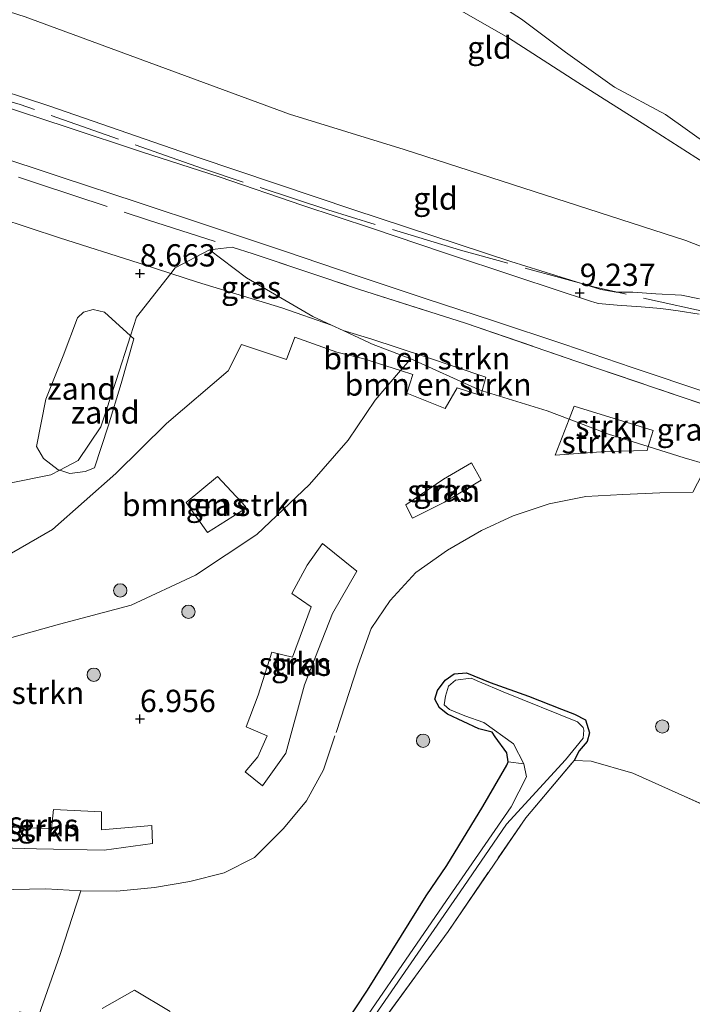
# Model space of a CAD drawing. Units: metres. Extents: x 160000 to 170008, y 439024 to 443753.
# Drawn here: x 164886 to 164962, y 442118 to 442228 of the extents above; entities that cross this region are included whole.
import ezdxf
from ezdxf.enums import TextEntityAlignment as Align

# ---------------------------------------------------------------- set-up
doc = ezdxf.new("R2010")
doc.units = ezdxf.units.M
doc.linetypes.add('IE-TERREINAFSCHEIDING', pattern=[10, 8, -2])
doc.layers.get('0').update_dxf_attribs({"lineweight": 25})
for name, color, linetype, lineweight in [('B-ME-GR-BOMENSTRUIKEN-GV-B6', 93, 'Continuous', 18), ('B-ME-GR-BOOM-S-B1', 93, 'Continuous', 18), ('B-ME-GR-STRUIKEN-GV-B6', 93, 'Continuous', 18), ('B-ME-GW-HOOGTEPUNT-S-B1', 10, 'Continuous', 25), ('B-ME-GW-INSTEEKWATERGANG-L-B1', 10, 'Continuous', 25), ('B-ME-GW-KRUINLIJN-L-B1', 93, 'Continuous', 18), ('B-ME-GW-TEENLIJN-L-B1', 93, 'Continuous', 18), ('B-ME-IE-GRASLAND-GV-B6', 93, 'Continuous', 18), ('B-ME-IE-GRONDWERKLIJN-GROND_INGERICHT-GV-B6', 253, 'Continuous', 18), ('B-ME-IE-GRONDWERKLIJN-GROND_NIETINGERICHT-GV-B6', 253, 'Continuous', 18), ('B-ME-IE-TERREINAFSCHEIDING-RASTERHEKWERK-L-B1', 8, 'IE-TERREINAFSCHEIDING', 18), ('B-ME-OB-WATERLIJN-L-B1', 133, 'OB-WATERLIJN', 18), ('B-ME-OG-WATER-GV-B6', 153, 'Continuous', 18), ('B-ME-VH-VERH_SOORT-BITUMEN-GV-B6', 8, 'IE-TERREINAFSCHEIDING-NATUURLIJK-HOUTWAL', 18)]:
    doc.layers.add(name, color=color, linetype=linetype, lineweight=lineweight)
doc.styles.add('NLCS-ISO', font='NLCS-ISO.TTF')
doc.linetypes.add('IE-TERREINAFSCHEIDING-NATUURLIJK-HOUTWAL', pattern='A,7,-1.5,[67,NLCS.SHX,S=0.75,R=45,X=0,Y=0],-1.5,7,-1.5,[70,NLCS.SHX,S=0.75,R=0,X=0,Y=0],-1.5', length=20)
doc.linetypes.add('OB-WATERLIJN', pattern='A,10,[32,NLCS.SHX,S=2,R=0,X=0,Y=0],-12', length=22)

# ---------------------------------------------------------------- blocks, each defined once
blk = doc.blocks.new('boom')
blk.add_hatch(color=256).paths.add_polyline_path([(-0.75, 0, 1), (0.75, 0, 1)])
blk.add_circle((0, 0), 0.75)
blk = doc.blocks.new('hoogtepunt')
for p, q in [((-0.5, 0), (0.5, 0)), ((0, 0.5), (0, -0.5))]:
    blk.add_line(p, q)

msp = doc.modelspace()

# ---------------------------------------------------------------- linework, layer by layer
at = {"layer": 'B-ME-GR-BOMENSTRUIKEN-GV-B6'}
for points in [[(164880.72, 442207.359, 8.783), (164890.974, 442203.982, 8.855), (164899.907, 442201.163, 8.701), (164903.4539, 442200.0003, 8.755), (164899.604, 442195.084, 8.47)], [(164885.347, 442176.477, 8.264), (164889.995, 442177.415, 8.189), (164890.9863, 442177.9185, 8.1379), (164892.12, 442177.558, 8.07), (164893.862, 442177.773, 8.056), (164894.903, 442178.169, 8.059), (164896.425, 442182.844, 8.196), (164897.885, 442187.653, 8.298), (164899.3, 442192.643, 8.406), (164898.9459, 442192.9918, 8.417), (164899.604, 442195.084, 8.47), (164903.4539, 442200.0003, 8.755), (164906.463, 442199.007, 8.616), (164915.929, 442196.123, 8.046), (164921.508, 442194.1978, 7.885), (164922.8183, 442193.5919, 7.81), (164925.7738, 442192.2251, 7.6408), (164926.014, 442192.114, 7.627), (164930.4073, 442190.4237, 7.4827), (164929.2651, 442189.0998, 7.4213), (164925.159, 442190.427, 7.489), (164922.096, 442191.16, 7.654), (164917.407, 442192.847, 7.814), (164916.455, 442190.326, 7.675)], [(164899.604, 442195.084, 8.47), (164898.9459, 442192.9918, 8.417), (164896.013, 442195.655, 8.558), (164894.762, 442195.966, 8.466), (164893.662, 442195.64, 8.416), (164892.975, 442195.026, 8.441), (164891.387, 442190.74, 8.361), (164889.429, 442185.879, 8.375), (164888.403, 442180.595, 8.222), (164889.185, 442179.227, 8.186), (164890.818, 442177.972, 8.148), (164890.9863, 442177.9185, 8.1379), (164889.995, 442177.415, 8.189), (164885.347, 442176.477, 8.264)], [(164926.014, 442192.114, 7.627), (164925.7738, 442192.2251, 7.6408), (164922.8183, 442193.5919, 7.81), (164925.917, 442192.647, 7.689), (164932.063, 442190.625, 7.674), (164938.857, 442188.346, 7.679), (164938.4369, 442186.8263, 7.2347), (164938.004, 442186.96, 7.241), (164930.43, 442190.415, 7.482), (164930.4073, 442190.4237, 7.4827), (164926.014, 442192.114, 7.627)], [(164916.455, 442190.326, 7.675), (164911.387, 442192.016, 7.932), (164909.918, 442189.075, 7.875), (164902.967, 442183.165, 7.92), (164897.276, 442177.555, 7.977), (164890.182, 442171.259, 7.809), (164883.851, 442167.647, 7.731)], [(164929.969, 442186.55, 7.216), (164930.632, 442188.658, 7.332), (164929.2651, 442189.0998, 7.4213), (164930.4073, 442190.4237, 7.4827), (164930.43, 442190.415, 7.482), (164938.004, 442186.96, 7.241), (164938.4369, 442186.8263, 7.2347), (164938.288, 442186.307, 7.214), (164935.61, 442187.173, 7.265), (164934.293, 442184.855, 7.003), (164929.969, 442186.55, 7.216)], [(164911.846, 442173.833, 7.138), (164911.857, 442173.638, 7.177), (164907.591, 442170.918, 7.101), (164905.205, 442174.301, 7.5), (164908.724, 442177.225, 7.496), (164911.846, 442173.833, 7.138)], [(164895.777, 442117.5323, 6.7877), (164899.404, 442119.5823, 6.8336), (164903.3979, 442117.1789, 6.9099)]]:
    msp.add_polyline3d(points, dxfattribs=at)
at = {"layer": 'B-ME-GR-STRUIKEN-GV-B6'}
for points in [[(164948.1816, 442183.6471, 7.123), (164948.747, 442185.103, 7.58), (164957.636, 442182.38, 7.625), (164957.0802, 442180.5784, 7.0803), (164952.618, 442181.969, 7.114), (164948.1816, 442183.6471, 7.123)], [(164948.1816, 442183.6471, 7.123), (164952.618, 442181.969, 7.114), (164957.0802, 442180.5784, 7.0803), (164956.942, 442180.133, 7.127), (164952.302, 442180.032, 7.052), (164946.622, 442179.614, 7.008), (164948.1816, 442183.6471, 7.123)], [(164929.857, 442173.984, 6.984), (164929.87, 442174.025, 6.968), (164934.099, 442176.921, 6.952), (164937.231, 442178.762, 6.956), (164938.321, 442176.791, 6.996), (164934.21, 442174.333, 6.905), (164930.624, 442172.543, 6.898), (164929.857, 442173.984, 6.984)], [(164924.357, 442166.602, 6.819), (164921.613, 442161.842, 6.826), (164918.481, 442153.848, 6.806), (164916.4, 442146.149, 6.81), (164913.765, 442142.485, 6.83), (164911.833, 442144.064, 6.803), (164913.233, 442145.763, 6.824), (164914.288, 442148.108, 6.802), (164911.911, 442149.107, 6.774), (164913.283, 442152.68, 6.848), (164914.799, 442157.49, 6.803), (164917.131, 442156.932, 6.787), (164919.214, 442162.587, 6.806), (164917.043, 442164.1, 6.821), (164918.794, 442167.278, 6.882), (164920.516, 442169.687, 6.888), (164924.357, 442166.602, 6.819)], [(164925.564, 442119.569, 6.964), (164932.146, 442130.149, 7.171), (164934.447, 442133.552, 7.106), (164938.494, 442140.193, 6.997), (164941.193, 442144.817, 6.826), (164941.361, 442145.203, 6.822), (164943.116, 442144.986, 6.0349), (164943.409, 442143.521, 6.0349), (164941.702, 442140.144, 6.03), (164934.0021, 442129.0318, 6.08), (164921.926, 442111.459, 6.091)], [(164901.354, 442138.067, 6.853), (164901.392, 442136.047, 6.911), (164895.969, 442135.266, 6.849), (164888.366, 442135.417, 6.899), (164881.618, 442135.626, 6.911), (164878.032, 442136.257, 7.031), (164878.79, 442140.921, 6.934), (164883.987, 442140.702, 6.993), (164883.901, 442137.898, 6.906), (164890.075, 442137.728, 6.913), (164890.309, 442139.838, 6.932), (164895.689, 442139.595, 6.874), (164895.696, 442137.56, 6.913), (164901.354, 442138.067, 6.853)], [(164916.144, 442105.359, 6.863), (164925.564, 442119.569, 6.964)]]:
    msp.add_polyline3d(points, dxfattribs=at)
at = {"layer": 'B-ME-GW-INSTEEKWATERGANG-L-B1'}
msp.add_polyline3d([(164916.144, 442105.359, 6.863), (164925.564, 442119.569, 6.964), (164932.146, 442130.149, 7.171), (164934.447, 442133.552, 7.106), (164938.494, 442140.193, 6.997), (164941.193, 442144.817, 6.826), (164941.361, 442145.203, 6.822), (164941.213, 442146.189, 6.778), (164939.906, 442147.994, 6.677), (164939.555, 442148.506, 6.596), (164938.065, 442148.881, 6.611), (164934.528, 442150.529, 6.498), (164933.643, 442151.243, 6.426), (164933.126, 442152.241, 6.446), (164933.417, 442153.205, 6.537), (164934.273, 442154.352, 6.624), (164935.279, 442155.061, 6.544), (164936.66, 442155.186, 6.475), (164939.318, 442154.111, 6.384), (164943.6166, 442152.5707, 6.3977), (164947.3408, 442151.0985, 6.4075), (164948.7943, 442150.5309, 6.419), (164950.0299, 442149.8971, 6.4288), (164950.5001, 442148.4655, 6.4326), (164950.2158, 442147.471, 6.4353), (164949.3192, 442146.4437, 6.4385), (164948.77, 442145.35, 6.442)], dxfattribs=at)
at = {"layer": 'B-ME-GW-KRUINLIJN-L-B1'}
for points in [[(164962.833, 442197.132, 9.198), (164960.802, 442197.575, 9.203), (164957.948, 442197.704, 9.174), (164955.335, 442197.915, 9.154), (164953.481, 442197.88, 9.185), (164951.754, 442198.21, 9.186), (164941.644, 442201.344, 9.174), (164924.015, 442207.121, 9.113), (164906.537, 442213.017, 9.171), (164889.783, 442218.809, 9.165), (164873.788, 442224.027, 9.173), (164868.978, 442226.035, 9.141), (164865.173, 442227.736, 9.131), (164863.346, 442228.671, 9.176), (164855.059, 442231.192, 9.14), (164844.872, 442234.688, 9.285), (164835.969, 442237.42, 9.306), (164827.877, 442240.184, 9.259), (164819.594, 442243.528, 9.318), (164815.1822, 442243.7836, 9.6747), (164809.146, 442245.336, 9.685), (164804.885, 442247.199, 9.503)], [(164910.3519, 442202.956, 8.9956), (164907.818, 442202.661, 8.91), (164903.94, 442200.621, 8.791), (164903.4539, 442200.0003, 8.755), (164899.604, 442195.084, 8.47), (164898.9459, 442192.9918, 8.417)], [(164898.9459, 442192.9918, 8.417), (164897.343, 442188.002, 8.298), (164895.615, 442182.794, 8.286), (164893.073, 442179.011, 8.182), (164890.9863, 442177.9185, 8.1379)], [(164798.3715, 442141.7613, 8.659), (164802.114, 442144.266, 8.619), (164802.7399, 442144.5358, 8.5164), (164805.8487, 442145.8888, 8.4113), (164807.485, 442146.601, 8.356), (164807.6717, 442146.7007, 8.3549), (164815.829, 442151.057, 8.309), (164832.266, 442158.87, 8.232), (164840.499, 442161.772, 8.216), (164849.204, 442164.773, 8.241), (164858.439, 442167.716, 8.236), (164867.34, 442170.789, 8.165), (164876.267, 442173.507, 8.273), (164885.347, 442176.477, 8.264), (164889.995, 442177.415, 8.189), (164890.9863, 442177.9185, 8.1379)]]:
    msp.add_polyline3d(points, dxfattribs=at)
at = {"layer": 'B-ME-GW-TEENLIJN-L-B1'}
msp.add_line((164929.2651, 442189.0998, 7.4213), (164930.4073, 442190.4237, 7.4827), dxfattribs=at)
for points in [[(165061.6746, 442167.2724, 7.3708), (165033.7584, 442177.0708, 7.496), (165007.6194, 442185.3946, 7.254), (164987.6421, 442193.4248, 7.1877), (164961.2954, 442203.707, 7.0978), (164929.6554, 442213.8912, 7.2482), (164916.8019, 442217.8905, 7.2458), (164887.0944, 442228.7849, 6.8041), (164860.2655, 442237.3891, 6.8016), (164831.3905, 442249.3705, 6.9211), (164819.9891, 442251.8107, 7.5211), (164818.593, 442251.52, 7.661), (164816.287, 442251.019, 7.928), (164813.471, 442250.563, 7.936), (164810.936, 442250.66, 7.985), (164810.393, 442250.791, 7.96), (164809.247, 442251.273, 7.972), (164807.545, 442253.497, 7.892), (164806.966, 442255.205, 7.944), (164806.046, 442260.873, 7.73), (164805.664, 442263.417, 7.624), (164805.309, 442265.83, 7.454)], [(164907.818, 442202.661, 8.91), (164911.965, 442199.515, 8.486), (164919.427, 442195.159, 8.034), (164921.508, 442194.1978, 7.885), (164922.8183, 442193.5919, 7.81), (164925.7738, 442192.2251, 7.6408), (164926.014, 442192.114, 7.627), (164930.4073, 442190.4237, 7.4827)], [(164930.4073, 442190.4237, 7.4827), (164930.43, 442190.415, 7.482), (164938.004, 442186.96, 7.241), (164938.4369, 442186.8263, 7.2347)], [(164864.1022, 442153.5136, 7.0527), (164867.722, 442154.709, 7.085), (164877.114, 442156.996, 7.121), (164884.663, 442158.899, 6.99), (164890.977, 442160.636, 7.059), (164899.027, 442162.774, 7.038), (164906.256, 442166.15, 6.941), (164913.143, 442170.718, 6.962), (164919.027, 442176.333, 7.052), (164923.4, 442181.279, 7.239), (164926.399, 442185.778, 7.267), (164929.2651, 442189.0998, 7.4213)], [(164938.4369, 442186.8263, 7.2347), (164945.739, 442184.571, 7.128), (164948.1816, 442183.6471, 7.123)], [(164948.1816, 442183.6471, 7.123), (164952.618, 442181.969, 7.114), (164957.0802, 442180.5784, 7.0803)], [(164957.0802, 442180.5784, 7.0803), (164961.099, 442179.326, 7.05), (164963.6839, 442178.5616, 7.0629)]]:
    msp.add_polyline3d(points, dxfattribs=at)
at = {"layer": 'B-ME-IE-GRASLAND-GV-B6'}
for points in [[(164863.346, 442228.671, 9.176), (164865.173, 442227.736, 9.131), (164868.978, 442226.035, 9.141), (164873.788, 442224.027, 9.173), (164889.783, 442218.809, 9.165), (164906.537, 442213.017, 9.171), (164924.015, 442207.121, 9.113), (164941.644, 442201.344, 9.174), (164951.754, 442198.21, 9.186), (164953.481, 442197.88, 9.185), (164955.335, 442197.915, 9.154), (164957.948, 442197.704, 9.174), (164960.802, 442197.575, 9.203), (164962.833, 442197.132, 9.198)], [(164962.814, 442195.42, 9.264), (164960.457, 442195.806, 9.285), (164958.475, 442196.069, 9.291), (164956.277, 442196.245, 9.288), (164953.584, 442196.441, 9.304), (164951.493, 442196.641, 9.265), (164951.064, 442196.75, 9.265), (164950.586, 442196.884, 9.262), (164942.441, 442199.568, 9.256), (164934.092, 442202.359, 9.243), (164926.002, 442205.064, 9.239), (164918.287, 442207.626, 9.256), (164908.891, 442210.834, 9.253), (164900.174, 442213.642, 9.226), (164891.833, 442216.4, 9.241), (164883.823, 442219.051, 9.248)], [(164883.003, 442213.484, 9.128), (164891.249, 442210.782, 9.119), (164899.685, 442207.999, 9.117), (164907.795, 442205.318, 9.119), (164916.333, 442202.459, 9.113), (164924.183, 442199.814, 9.104), (164932.131, 442197.146, 9.108), (164939.693, 442194.695, 9.111), (164947.6, 442192.058, 9.108), (164955.257, 442189.451, 9.105), (164963.9, 442186.556, 9.097)], [(164966.333, 442184.283, 9.037), (164960.441, 442186.269, 9.012), (164948.93, 442190.174, 9.133), (164936.557, 442194.421, 9.094), (164924.547, 442198.224, 9.002), (164912.731, 442202.19, 8.955), (164910.3519, 442202.956, 8.9956), (164907.818, 442202.661, 8.91), (164903.94, 442200.621, 8.791), (164903.4539, 442200.0003, 8.755), (164899.907, 442201.163, 8.701), (164890.974, 442203.982, 8.855), (164880.72, 442207.359, 8.783)], [(164903.94, 442200.621, 8.791), (164907.818, 442202.661, 8.91), (164911.965, 442199.515, 8.486), (164919.427, 442195.159, 8.034), (164921.508, 442194.1978, 7.885), (164915.929, 442196.123, 8.046), (164906.463, 442199.007, 8.616), (164903.4539, 442200.0003, 8.755), (164903.94, 442200.621, 8.791)], [(164963.6839, 442178.5616, 7.0629), (164961.099, 442179.326, 7.05), (164957.0802, 442180.5784, 7.0803), (164957.636, 442182.38, 7.625), (164948.747, 442185.103, 7.58), (164948.1816, 442183.6471, 7.123), (164945.739, 442184.571, 7.128), (164938.4369, 442186.8263, 7.2347), (164938.857, 442188.346, 7.679), (164932.063, 442190.625, 7.674), (164925.917, 442192.647, 7.689), (164922.8183, 442193.5919, 7.81), (164921.508, 442194.1978, 7.885), (164919.427, 442195.159, 8.034), (164911.965, 442199.515, 8.486), (164907.818, 442202.661, 8.91), (164910.3519, 442202.956, 8.9956), (164912.731, 442202.19, 8.955), (164924.547, 442198.224, 9.002), (164936.557, 442194.421, 9.094), (164948.93, 442190.174, 9.133), (164960.441, 442186.269, 9.012), (164966.333, 442184.283, 9.037)], [(164883.851, 442167.647, 7.731), (164890.182, 442171.259, 7.809), (164897.276, 442177.555, 7.977), (164902.967, 442183.165, 7.92), (164909.918, 442189.075, 7.875), (164911.387, 442192.016, 7.932), (164916.455, 442190.326, 7.675), (164917.407, 442192.847, 7.814), (164922.096, 442191.16, 7.654), (164925.159, 442190.427, 7.489), (164929.2651, 442189.0998, 7.4213), (164926.399, 442185.778, 7.267), (164923.4, 442181.279, 7.239), (164919.027, 442176.333, 7.052), (164913.143, 442170.718, 6.962), (164906.256, 442166.15, 6.941), (164899.027, 442162.774, 7.038), (164890.977, 442160.636, 7.059), (164884.663, 442158.899, 6.99)], [(164884.663, 442158.899, 6.99), (164890.977, 442160.636, 7.059), (164899.027, 442162.774, 7.038), (164906.256, 442166.15, 6.941), (164913.143, 442170.718, 6.962), (164919.027, 442176.333, 7.052), (164923.4, 442181.279, 7.239), (164926.399, 442185.778, 7.267), (164929.2651, 442189.0998, 7.4213), (164930.632, 442188.658, 7.332), (164929.969, 442186.55, 7.216), (164934.293, 442184.855, 7.003), (164935.61, 442187.173, 7.265), (164938.288, 442186.307, 7.214), (164938.4369, 442186.8263, 7.2347), (164945.739, 442184.571, 7.128), (164948.1816, 442183.6471, 7.123), (164946.622, 442179.614, 7.008), (164952.302, 442180.032, 7.052), (164956.942, 442180.133, 7.127), (164957.0802, 442180.5784, 7.0803), (164961.099, 442179.326, 7.05), (164963.6839, 442178.5616, 7.0629)], [(164930.624, 442172.543, 6.898), (164934.21, 442174.333, 6.905), (164938.321, 442176.791, 6.996), (164937.231, 442178.762, 6.956), (164934.099, 442176.921, 6.952), (164929.87, 442174.025, 6.968), (164929.857, 442173.984, 6.984), (164930.624, 442172.543, 6.898)], [(164911.857, 442173.638, 7.177), (164911.846, 442173.833, 7.138), (164908.724, 442177.225, 7.496), (164905.205, 442174.301, 7.5), (164907.591, 442170.918, 7.101), (164911.857, 442173.638, 7.177)], [(164920.516, 442169.687, 6.888), (164918.794, 442167.278, 6.882), (164917.043, 442164.1, 6.821), (164919.214, 442162.587, 6.806), (164917.131, 442156.932, 6.787), (164914.799, 442157.49, 6.803), (164913.283, 442152.68, 6.848), (164911.911, 442149.107, 6.774), (164914.288, 442148.108, 6.802), (164913.233, 442145.763, 6.824), (164911.833, 442144.064, 6.803), (164913.765, 442142.485, 6.83), (164916.4, 442146.149, 6.81), (164918.481, 442153.848, 6.806), (164921.613, 442161.842, 6.826), (164924.357, 442166.602, 6.819), (164920.516, 442169.687, 6.888)], [(164924.8791, 442114.5458, 6.0889), (164929.3723, 442121.0531, 6.0851), (164936.3746, 442131.2073, 6.0693), (164941.1566, 442138.2016, 6.0364), (164947.7847, 442145.4267, 6.0442), (164949.777, 442147.86, 6.0402), (164949.859, 442148.734, 6.0401), (164949.761, 442149.037, 6.0397), (164949.121, 442149.676, 6.0365), (164940.785, 442153.036, 6.0345), (164938.135, 442154.189, 6.0352), (164937.189, 442154.579, 6.0343), (164935.418, 442154.363, 6.0355), (164934.664, 442153.684, 6.0342), (164934.32, 442152.579, 6.0366), (164934.177, 442151.609, 6.0363), (164934.753, 442151.049, 6.0359), (164936.487, 442150.354, 6.0351), (164938.612, 442149.614, 6.0358), (164941.952, 442147.203, 6.0349), (164943.116, 442144.986, 6.0349), (164941.361, 442145.203, 6.822), (164941.213, 442146.189, 6.778), (164939.906, 442147.994, 6.677), (164939.555, 442148.506, 6.596), (164938.065, 442148.881, 6.611), (164934.528, 442150.529, 6.498), (164933.643, 442151.243, 6.426), (164933.126, 442152.241, 6.446), (164933.417, 442153.205, 6.537), (164934.273, 442154.352, 6.624), (164935.279, 442155.061, 6.544), (164936.66, 442155.186, 6.475), (164939.318, 442154.111, 6.384), (164943.6166, 442152.5707, 6.3977), (164947.3408, 442151.0985, 6.4075), (164948.7943, 442150.5309, 6.419), (164950.0299, 442149.8971, 6.4288), (164950.5001, 442148.4655, 6.4326), (164950.2158, 442147.471, 6.4353), (164949.3192, 442146.4437, 6.4385), (164948.77, 442145.35, 6.442), (164943.327, 442138.924, 6.389), (164934.596, 442126.153, 6.393), (164914.342, 442098.423, 6.332)], [(164972.653, 442136.139, 6.612), (164960.455, 442141.64, 6.709), (164955.355, 442143.931, 6.628), (164950.655, 442145.255, 6.446), (164948.77, 442145.35, 6.442), (164949.3192, 442146.4437, 6.4385), (164950.2158, 442147.471, 6.4353), (164950.5001, 442148.4655, 6.4326), (164950.0299, 442149.8971, 6.4288), (164948.7943, 442150.5309, 6.419), (164947.3408, 442151.0985, 6.4075), (164943.6166, 442152.5707, 6.3977), (164939.318, 442154.111, 6.384), (164936.66, 442155.186, 6.475), (164935.279, 442155.061, 6.544), (164934.273, 442154.352, 6.624), (164933.417, 442153.205, 6.537), (164933.126, 442152.241, 6.446), (164933.643, 442151.243, 6.426), (164934.528, 442150.529, 6.498), (164938.065, 442148.881, 6.611), (164939.555, 442148.506, 6.596), (164939.906, 442147.994, 6.677), (164941.213, 442146.189, 6.778), (164941.361, 442145.203, 6.822), (164941.193, 442144.817, 6.826), (164938.494, 442140.193, 6.997), (164934.447, 442133.552, 7.106), (164932.146, 442130.149, 7.171), (164925.564, 442119.569, 6.964), (164916.144, 442105.359, 6.863)], [(164883.987, 442140.702, 6.993), (164878.79, 442140.921, 6.934), (164878.032, 442136.257, 7.031), (164881.618, 442135.626, 6.911), (164888.366, 442135.417, 6.899), (164895.969, 442135.266, 6.849), (164901.392, 442136.047, 6.911), (164901.354, 442138.067, 6.853), (164895.696, 442137.56, 6.913), (164895.689, 442139.595, 6.874), (164890.309, 442139.838, 6.932), (164890.075, 442137.728, 6.913), (164883.901, 442137.898, 6.906), (164883.987, 442140.702, 6.993)], [(164903.3979, 442117.1789, 6.9099), (164899.404, 442119.5823, 6.8336), (164895.777, 442117.5323, 6.7877)]]:
    msp.add_polyline3d(points, dxfattribs=at)
at = {"layer": 'B-ME-IE-GRONDWERKLIJN-GROND_INGERICHT-GV-B6'}
for points in [[(164933.722, 442230.849, 6.146), (164941.384, 442226.44, 6.14), (164949.172, 442221.437, 6.146), (164956.819, 442216.609, 6.12), (164964.302, 442211.795, 6.127)], [(164887.0944, 442228.7849, 6.8041), (164916.8019, 442217.8905, 7.2458), (164929.6554, 442213.8912, 7.2482)], [(164987.6421, 442193.4248, 7.1877), (164961.2954, 442203.707, 7.0978), (164929.6554, 442213.8912, 7.2482), (164916.8019, 442217.8905, 7.2458), (164887.0944, 442228.7849, 6.8041)], [(164962.833, 442197.132, 9.198), (164960.802, 442197.575, 9.203), (164957.948, 442197.704, 9.174), (164955.335, 442197.915, 9.154), (164953.481, 442197.88, 9.185), (164951.754, 442198.21, 9.186), (164941.644, 442201.344, 9.174), (164924.015, 442207.121, 9.113), (164906.537, 442213.017, 9.171), (164889.783, 442218.809, 9.165), (164873.788, 442224.027, 9.173), (164868.978, 442226.035, 9.141), (164865.173, 442227.736, 9.131), (164863.346, 442228.671, 9.176)], [(164929.6554, 442213.8912, 7.2482), (164961.2954, 442203.707, 7.0978), (164987.6421, 442193.4248, 7.1877)], [(164914.342, 442098.423, 6.332), (164934.596, 442126.153, 6.393), (164943.327, 442138.924, 6.389), (164948.77, 442145.35, 6.442), (164950.655, 442145.255, 6.446), (164955.355, 442143.931, 6.628), (164960.455, 442141.64, 6.709), (164972.653, 442136.139, 6.612)]]:
    msp.add_polyline3d(points, dxfattribs=at)
at = {"layer": 'B-ME-IE-GRONDWERKLIJN-GROND_NIETINGERICHT-GV-B6'}
for points in [[(164964.302, 442211.795, 6.127), (164956.819, 442216.609, 6.12), (164949.172, 442221.437, 6.146), (164941.384, 442226.44, 6.14), (164933.722, 442230.849, 6.146), (164930.482, 442233.24, 6.151), (164928.333, 442235.045, 6.119), (164929.186, 442236.446, 6.022), (164930.9256, 442238.5721, 5.9618)], [(164930.9256, 442238.5721, 5.9618), (164931.528, 442236.956, 5.933), (164936.367, 442232.734, 5.973), (164942.834, 442228.538, 6.003), (164947.8, 442224.833, 5.953), (164953.296, 442220.917, 5.976), (164959.027, 442217.822, 5.964), (164963.964, 442214.314, 6.01)], [(164898.9459, 442192.9918, 8.417), (164897.343, 442188.002, 8.298), (164895.615, 442182.794, 8.286), (164893.073, 442179.011, 8.182), (164890.9863, 442177.9185, 8.1379), (164890.818, 442177.972, 8.148), (164889.185, 442179.227, 8.186), (164888.403, 442180.595, 8.222), (164889.429, 442185.879, 8.375), (164891.387, 442190.74, 8.361), (164892.975, 442195.026, 8.441), (164893.662, 442195.64, 8.416), (164894.762, 442195.966, 8.466), (164896.013, 442195.655, 8.558), (164898.9459, 442192.9918, 8.417)], [(164899.3, 442192.643, 8.406), (164897.885, 442187.653, 8.298), (164896.425, 442182.844, 8.196), (164894.903, 442178.169, 8.059), (164893.862, 442177.773, 8.056), (164892.12, 442177.558, 8.07), (164890.9863, 442177.9185, 8.1379), (164893.073, 442179.011, 8.182), (164895.615, 442182.794, 8.286), (164897.343, 442188.002, 8.298), (164898.9459, 442192.9918, 8.417), (164899.3, 442192.643, 8.406)]]:
    msp.add_polyline3d(points, dxfattribs=at)
at = {"layer": 'B-ME-IE-TERREINAFSCHEIDING-RASTERHEKWERK-L-B1'}
for points in [[(165062.0836, 442158.6368, 9.1778), (165042.8323, 442165.5614, 9.1808), (165022.6482, 442172.7516, 9.1823), (165002.7671, 442179.437, 9.1798), (164986.055, 442185.8071, 9.2298), (164974.7383, 442191.7156, 9.2815), (164964.3615, 442195.4904, 9.2119), (164950.9594, 442198.4857, 9.2408), (164935.9995, 442202.5995, 9.2455), (164921.0945, 442207.1248, 9.2563), (164907.0185, 442211.7727, 9.2636), (164886.5334, 442218.9426, 9.2382), (164864.6875, 442225.2062, 9.2145), (164847.9816, 442225.1821, 9.285), (164839.0942, 442222.149, 9.219), (164831.1876, 442218.9312, 9.2486), (164818.9607, 442209.9022, 9.1941), (164810.9316, 442198.2439, 9.2371), (164802.1273, 442178.7558, 9.1953), (164797.254, 442167.6936, 9.194), (164793.4137, 442158.6503, 9.2476), (164785.463, 442144.8246, 9.2175), (164783.0603, 442147.7056, 9.036)], [(164876.894, 442213.971, 8.995), (164888.731, 442210.025, 9.11), (164900.835, 442206.02, 9.158), (164910.3519, 442202.956, 8.9956)], [(164910.3519, 442202.956, 8.9956), (164912.731, 442202.19, 8.955), (164924.547, 442198.224, 9.002), (164936.557, 442194.421, 9.094), (164948.93, 442190.174, 9.133), (164960.441, 442186.269, 9.012), (164966.333, 442184.283, 9.037), (164978.475, 442180.1, 8.941), (164989.735, 442176.18, 9.011), (165001.45, 442172.177, 9.009), (165013.274, 442168.082, 9.04), (165014.983, 442167.4902, 9.0331), (165024.851, 442164.073, 8.993), (165036.41, 442160.072, 8.977), (165047.929, 442155.961, 9.005), (165051.2326, 442154.7489, 9.0285)], [(164963.6839, 442178.5616, 7.0629), (164962.104, 442175.448, 6.902), (164958.387, 442175.384, 6.829), (164954.214, 442175.212, 6.848), (164950.082, 442174.951, 6.814), (164945.944, 442174.131, 6.858), (164941.902, 442172.787, 6.776), (164938.358, 442171.158, 6.729), (164934.552, 442168.951, 6.781), (164930.967, 442166.441, 6.834), (164928.108, 442163.297, 6.715), (164925.976, 442160.152, 6.74), (164924.52, 442156.084, 6.717), (164921.901, 442148.096, 6.716), (164920.6, 442144.288, 6.757), (164918.699, 442140.814, 6.813), (164916.109, 442137.724, 6.823), (164912.865, 442134.445, 6.826), (164909.474, 442132.722, 6.887), (164905.605, 442131.75, 6.856), (164901.644, 442131.097, 6.833), (164897.414, 442130.675, 6.843), (164893.4, 442130.718, 6.83), (164893.3448, 442130.721, 6.8301)], [(164842.961, 442003.652, 6.563), (164843.827, 442001.163, 6.304), (164846.159, 442003.351, 6.259), (164849.794, 442006.031, 6.219), (164856.625, 442015.756, 6.191), (164867.619, 442031.635, 6.199), (164878.979, 442046.235, 6.223), (164884.486, 442055.083, 6.203), (164894.573, 442069.69, 6.284), (164914.342, 442098.423, 6.332), (164934.596, 442126.153, 6.393), (164943.327, 442138.924, 6.389), (164948.77, 442145.35, 6.442)], [(164994.564, 442131.613, 6.439), (164991.72, 442127.258, 6.401), (164986.923, 442129.054, 6.361), (164982.845, 442131.066, 6.399), (164972.653, 442136.139, 6.612), (164960.455, 442141.64, 6.709), (164955.355, 442143.931, 6.628), (164950.655, 442145.255, 6.446), (164948.77, 442145.35, 6.442)], [(164841.2749, 442138.7001, 6.831), (164840.782, 442136.068, 6.72), (164839.895, 442129.963, 6.663), (164839.6918, 442128.6728, 6.6483), (164839.244, 442125.829, 6.616), (164851.778, 442123.4607, 6.5383), (164851.819, 442123.453, 6.538), (164864.244, 442121.148, 6.527), (164868.9431, 442120.3157, 6.5699), (164876.62, 442118.956, 6.64), (164888.638, 442116.754, 6.699), (164891.033, 442123.578, 6.737), (164893.3448, 442130.721, 6.8301), (164889.417, 442130.932, 6.838), (164885.77, 442130.862, 6.887), (164881.396, 442130.649, 6.844), (164877.563, 442131.448, 6.816), (164873.9776, 442132.2069, 6.8201), (164865.426, 442134.017, 6.83), (164860.1005, 442135.0475, 6.839), (164857.178, 442135.613, 6.844), (164849.221, 442137.222, 6.846), (164841.387, 442138.776, 6.836), (164841.2749, 442138.7001, 6.831)]]:
    msp.add_polyline3d(points, dxfattribs=at)
at = {"layer": 'B-ME-OB-WATERLIJN-L-B1'}
msp.add_polyline3d([(164963.964, 442214.314, 6.01), (164959.027, 442217.822, 5.964), (164953.296, 442220.917, 5.976), (164947.8, 442224.833, 5.953), (164942.834, 442228.538, 6.003)], dxfattribs=at)
at = {"layer": 'B-ME-OG-WATER-GV-B6'}
for points in [[(164963.964, 442214.314, 6.01), (164959.027, 442217.822, 5.964), (164953.296, 442220.917, 5.976), (164947.8, 442224.833, 5.953), (164942.834, 442228.538, 6.003)], [(164921.926, 442111.459, 6.091), (164934.0021, 442129.0318, 6.08), (164941.702, 442140.144, 6.03), (164943.409, 442143.521, 6.0349), (164943.116, 442144.986, 6.0349), (164941.952, 442147.203, 6.0349), (164938.612, 442149.614, 6.0358), (164936.487, 442150.354, 6.0351), (164934.753, 442151.049, 6.0359), (164934.177, 442151.609, 6.0363), (164934.32, 442152.579, 6.0366), (164934.664, 442153.684, 6.0342), (164935.418, 442154.363, 6.0355), (164937.189, 442154.579, 6.0343), (164938.135, 442154.189, 6.0352), (164940.785, 442153.036, 6.0345), (164949.121, 442149.676, 6.0365), (164949.761, 442149.037, 6.0397), (164949.859, 442148.734, 6.0401), (164949.777, 442147.86, 6.0402)], [(164949.777, 442147.86, 6.0402), (164947.7847, 442145.4267, 6.0442), (164941.1566, 442138.2016, 6.0364), (164936.3746, 442131.2073, 6.0693), (164929.3723, 442121.0531, 6.0851), (164924.8791, 442114.5458, 6.0889)]]:
    msp.add_polyline3d(points, dxfattribs=at)
at = {"layer": 'B-ME-VH-VERH_SOORT-BITUMEN-GV-B6'}
for points in [[(164868.536, 442223.903, 9.259), (164876.04, 442221.543, 9.231), (164883.823, 442219.051, 9.248), (164891.833, 442216.4, 9.241), (164900.174, 442213.642, 9.226), (164908.891, 442210.834, 9.253), (164918.287, 442207.626, 9.256), (164926.002, 442205.064, 9.239), (164934.092, 442202.359, 9.243), (164942.441, 442199.568, 9.256), (164950.586, 442196.884, 9.262), (164951.064, 442196.75, 9.265), (164951.493, 442196.641, 9.265), (164953.584, 442196.441, 9.304), (164956.277, 442196.245, 9.288), (164958.475, 442196.069, 9.291), (164960.457, 442195.806, 9.285), (164962.814, 442195.42, 9.264)], [(164963.9, 442186.556, 9.097), (164955.257, 442189.451, 9.105), (164947.6, 442192.058, 9.108), (164939.693, 442194.695, 9.111), (164932.131, 442197.146, 9.108), (164924.183, 442199.814, 9.104), (164916.333, 442202.459, 9.113), (164907.795, 442205.318, 9.119), (164899.685, 442207.999, 9.117), (164891.249, 442210.782, 9.119), (164883.003, 442213.484, 9.128)]]:
    msp.add_polyline3d(points, dxfattribs=at)

# ---------------------------------------------------------------- block references
at = {"layer": 'B-ME-GR-BOOM-S-B1', "rotation": 90}
for p in [(164897.783, 442164.431, 7.083), (164905.45, 442162.031, 6.926), (164894.818, 442154.972, 6.93), (164958.658, 442149.16, 6.666), (164931.793, 442147.567, 6.557)]:
    msp.add_blockref('boom', p, dxfattribs=at)
at = {"layer": 'B-ME-GW-HOOGTEPUNT-S-B1', "rotation": 90}
for p in [(164899.997, 442199.998, 8.663), (164899.997, 442199.998, 8.663), (164949.389, 442197.819, 9.237), (164949.389, 442197.819, 9.237), (164900.002, 442150.001, 6.956), (164900.002, 442150.001, 6.956)]:
    msp.add_blockref('hoogtepunt', p, dxfattribs=at)

# ---------------------------------------------------------------- texts
at = {"layer": 'B-ME-GR-BOMENSTRUIKEN-GV-B6', "ltscale": 0.2, "style": 'NLCS-ISO'}
for p in [(164931.0917, 442190.4761), (164933.4719, 442187.536), (164908.465, 442174.032), (164883.2507, 442152.9326)]:
    msp.add_text('bmn en strkn', height=2.5, dxfattribs=at).set_placement(p, align=Align.MIDDLE_CENTER)
at = {"layer": 'B-ME-GR-STRUIKEN-GV-B6', "ltscale": 0.2, "style": 'NLCS-ISO'}
for p in [(164952.9649, 442182.8734), (164951.4253, 442181.0538), (164934.1124, 442175.5844), (164917.4269, 442156.2163), (164889.2887, 442137.5259)]:
    msp.add_text('strkn', height=2.5, dxfattribs=at).set_placement(p, align=Align.MIDDLE_CENTER)
at = {"layer": 'B-ME-GW-HOOGTEPUNT-S-B1', "ltscale": 0.2, "style": 'NLCS-ISO'}
for s, p in [('8.663', (164899.997, 442199.998, 8.663)), ('8.663', (164899.997, 442199.998, 8.663)), ('9.237', (164949.389, 442197.819, 9.237)), ('9.237', (164949.389, 442197.819, 9.237)), ('6.956', (164900.002, 442150.001, 6.956)), ('6.956', (164900.002, 442150.001, 6.956))]:
    msp.add_text(s, height=2.5, dxfattribs=at).set_placement(p, align=Align.BOTTOM_LEFT)
at = {"layer": 'B-ME-IE-GRASLAND-GV-B6', "ltscale": 0.2, "style": 'NLCS-ISO'}
for p in [(164912.4809, 442198.4294), (164961.4005, 442182.4779), (164934.089, 442175.6525), (164908.531, 442174.0715), (164918.095, 442156.086), (164883.4693, 442138.3533), (164889.712, 442138.0935)]:
    msp.add_text('gras', height=2.5, dxfattribs=at).set_placement(p, align=Align.MIDDLE_CENTER)
at = {"layer": 'B-ME-IE-GRONDWERKLIJN-GROND_INGERICHT-GV-B6', "ltscale": 0.2, "style": 'NLCS-ISO'}
for p in [(164939.2552, 442225.3439), (164933.1798, 442208.4073)]:
    msp.add_text('gld', height=2.5, dxfattribs=at).set_placement(p, align=Align.MIDDLE_CENTER)
at = {"layer": 'B-ME-IE-GRONDWERKLIJN-GROND_NIETINGERICHT-GV-B6', "ltscale": 0.2, "style": 'NLCS-ISO'}
for p in [(164893.453, 442187.0731), (164896.1004, 442184.3926)]:
    msp.add_text('zand', height=2.5, dxfattribs=at).set_placement(p, align=Align.MIDDLE_CENTER)

doc.saveas('drawing.dxf')
